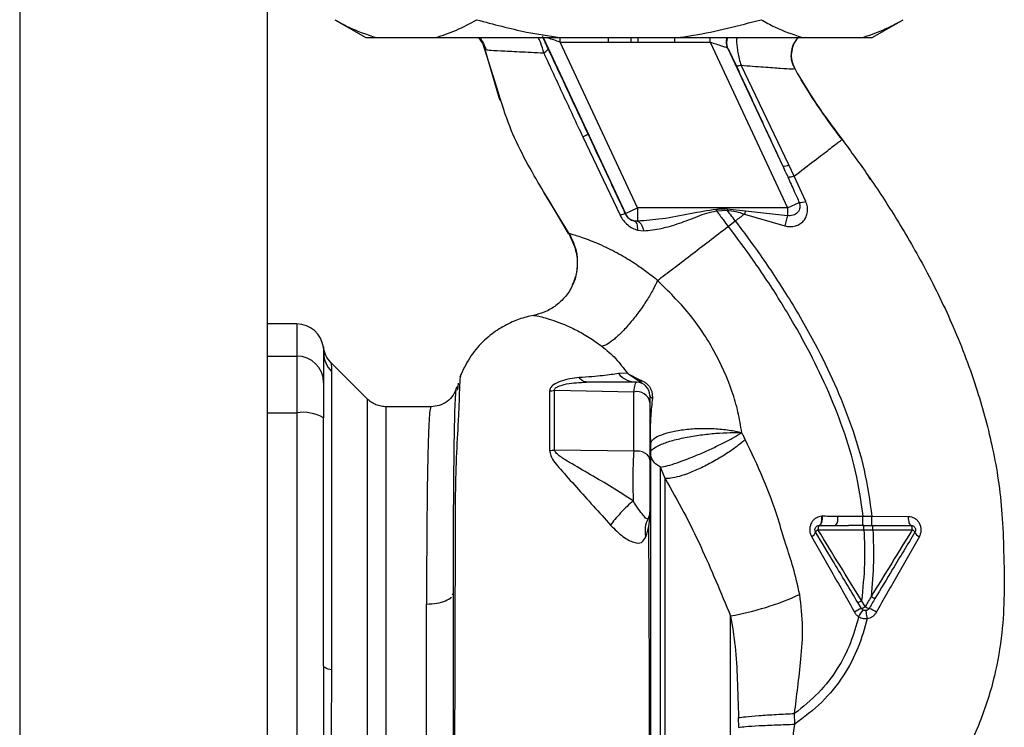
# Paper-space layout 'Blatt5' of a CAD drawing. Units: millimetres. Extents: x 0 to 4200, y 0 to 2970.
# Drawn here: x 976 to 1086, y 1974 to 2053 of the extents above; entities that cross this region are included whole.
import ezdxf

# ---------------------------------------------------------------- set-up
doc = ezdxf.new("R2010")
doc.units = ezdxf.units.MM
doc.linetypes.add('SLD-Durchgehend', pattern=[0])
doc.layers.add('SLD-0', color=7, linetype='SLD-Durchgehend', lineweight=30)

psp = doc.layouts.new('Blatt5')

# ---------------------------------------------------------------- linework, layer by layer
at = {"layer": 'SLD-0', "ltscale": 10}
for p, q in [((1003.29, 1596.97), (1003.29, 2357.97)), ((975.59, 2354.47), (975.59, 1600.47)), ((1010.79, 2053.47), (1014.25, 2051.47)), ((1070.83, 2051.47), (1074.29, 2053.47)), ((1014.25, 2051.47), (1015.41, 2051.47)), ((1015.41, 2051.47), (1022.04, 2051.47)), ((1022.04, 2051.47), (1035.9, 2051.47)), ((1034.08, 2051.47), (1043.25, 2031.8)), ((1035.9, 2051.47), (1049.18, 2051.47)), ((1035.96, 2050.97), (1035.96, 2051.47)), ((1041.37, 2050.97), (1041.37, 2051.47)), ((1048.75, 2051.47), (1048.75, 2050.97)), ((1049.18, 2051.47), (1063.04, 2051.47)), ((1052.71, 2050.97), (1052.71, 2051.47)), ((1063.04, 2051.47), (1069.68, 2051.47)), ((1069.68, 2051.47), (1070.83, 2051.47)), ((1027.53, 2050.27), (1029.16, 2044.67)), ((1027.56, 2050.14), (1027.79, 2050.11)), ((1028.9, 2045.88), (1027.56, 2050.13)), ((1027.56, 2050.13), (1027.56, 2050.13)), ((1035.96, 2050.97), (1041.37, 2050.97)), ((1044.61, 2032.43), (1035.96, 2050.97)), ((1048.75, 2050.97), (1052.71, 2050.97)), ((1052.71, 2050.97), (1061.36, 2032.43)), ((1060.82, 2037.13), (1054.68, 2050.3)), ((1061.51, 2037.24), (1056.18, 2048.38)), ((1062.16, 2048), (1062.16, 2048)), ((1029.28, 2044.66), (1028.9, 2045.88)), ((1029.14, 2044.73), (1029.24, 2044.46)), ((1029.17, 2044.66), (1029.18, 2044.63)), ((1038.5, 2040.37), (1042.67, 2031.61)), ((1062.1, 2036), (1061.51, 2037.24)), ((1063.4, 2033.16), (1062.1, 2036)), ((1070.67, 2035.59), (1070.41, 2035.99)), ((1034.13, 2034.12), (1037.15, 2029.22)), ((1036.91, 2029.59), (1034.76, 2033.19)), ((1061.36, 2032.43), (1062.67, 2033.04)), ((1043.25, 2031.8), (1043.24, 2031.79)), ((1043.25, 2031.8), (1044.61, 2032.43)), ((1061.36, 2032.43), (1044.61, 2032.43)), ((1053.44, 2032.1), (1054.61, 2032.19)), ((1054.6, 2032.32), (1056.65, 2032.13)), ((1054.6, 2032.32), (1054.61, 2032.19)), ((1056.65, 2032.13), (1056.55, 2031.75)), ((1056.55, 2031.75), (1061.07, 2030.43)), ((1056.65, 2032.13), (1061.36, 2031.59)), ((1044.61, 2030.95), (1044.26, 2030.97)), ((1054.73, 2030.37), (1055.53, 2030.98)), ((1036.91, 2029.59), (1036.99, 2029.47)), ((1036.96, 2029.52), (1037.68, 2027.86)), ((1044.63, 2029.96), (1045.28, 2029.88)), ((1006.54, 2019.47), (1003.29, 2019.47)), ((1006.54, 2019.47), (1006.54, 2015.89)), ((1009.54, 2016.51), (1009.54, 2016.36)), ((1009.54, 2016.36), (1009.55, 2015.97)), ((1003.29, 2015.89), (1006.54, 2015.89)), ((1006.54, 2015.89), (1006.54, 2009.54)), ((1014.41, 2011.1), (1010.36, 2015.15)), ((1010.42, 2014.17), (1010.42, 1980.82)), ((1043.47, 2013.97), (1042.47, 2013.94)), ((1043.56, 2013.91), (1044.85, 2013.24)), ((1045.12, 2012.83), (1043.58, 2013.87)), ((1024.56, 2012.84), (1024.5, 2012.08)), ((1044.18, 2011.86), (1035.33, 2012.02)), ((1003.29, 2009.54), (1006.54, 2009.54)), ((1006.54, 2009.54), (1006.54, 1934.4)), ((1021.54, 2010.22), (1016.53, 2010.22)), ((1016.53, 1933.72), (1016.53, 2010.22)), ((1044.18, 2005.25), (1035.33, 2005.38)), ((1047.69, 2002.2), (1047.18, 2003.47)), ((1069.78, 1997.95), (1066.96, 1997.97)), ((1070.79, 1997.95), (1069.78, 1997.95)), ((1074.88, 1997.93), (1070.79, 1997.95)), ((1066.77, 1996.97), (1068.16, 1996.97)), ((1069.9, 1996.97), (1068.16, 1996.97)), ((1069.9, 1996.47), (1070.9, 1996.47)), ((1070.9, 1996.47), (1075.3, 1996.48)), ((1023.93, 1989.21), (1024.04, 1989.44)), ((1070.03, 1987.89), (1069.63, 1988.56)), ((1021.04, 1936.22), (1021.04, 1988.17)), ((1069.61, 1987.68), (1069.21, 1988.35)), ((1055, 1946.34), (1055, 1986.85)), ((1085.35, 1985.45), (1085.34, 1985.38)), ((1062.16, 1974.75), (1062.15, 1975.94))]:
    psp.add_line(p, q, dxfattribs=at)
at = {"layer": 'SLD-0', "ltscale": 10, "flags": 128}
for points in [[(1044.63, 2029.96), (1044.63, 2030.15), (1044.62, 2030.33), (1044.59, 2030.5), (1044.55, 2030.65), (1044.49, 2030.77), (1044.42, 2030.86), (1044.35, 2030.93), (1044.26, 2030.97)], [(1045.99, 2004.27), (1045.95, 2004.49), (1045.84, 2004.7), (1045.67, 2004.89), (1045.43, 2005.05), (1045.15, 2005.17), (1044.84, 2005.24), (1044.51, 2005.27), (1044.18, 2005.25)], [(1075.16, 1996.97), (1075.1, 1996.99), (1075.05, 1997.04), (1075.01, 1997.13), (1074.96, 1997.25), (1074.93, 1997.4), (1074.9, 1997.56), (1074.88, 1997.74), (1074.88, 1997.93)], [(1075.3, 1996.48), (1075.29, 1996.57), (1075.28, 1996.67), (1075.27, 1996.75), (1075.25, 1996.83), (1075.23, 1996.89), (1075.21, 1996.93), (1075.18, 1996.96), (1075.16, 1996.97)], [(1010.42, 1980.82), (1010.22, 1980.86), (1010.05, 1980.91), (1009.89, 1980.96), (1009.77, 1981.02), (1009.67, 1981.07), (1009.6, 1981.13), (1009.56, 1981.19), (1009.54, 1981.25)]]:
    psp.add_lwpolyline(points, dxfattribs=at)
at = {"layer": 'SLD-0', "ltscale": 100}
for centre, radius, start, end in [((1056.02, 2050.97), 1.52, 160.7771, 204.3909), ((1056.01, 2050.91), 1.47, 157.7424, 204.6466), ((1037.65, 2042.42), 2.22, 292.5767, 309.9635), ((1061, 2038.14), 1.03, 259.8298, 299.2425), ((1062.73, 2034.99), 1.94, 268.1064, 290.1295), ((1043.47, 2030.07), 1.73, 97.6705, 117.5438), ((1044.61, 2032.43), 1.5, 205.0121, 256.6166), ((882.22, 2018.13), 171.78, 4.6641, 4.7231), ((1006.54, 2016.47), 3, 7.5988, 90), ((1012.45, 2016.26), 2.91, 180.11, 225.7681), ((1006.57, 2012.91), 2.97, 0.5253, 90.5159), ((1044.52, 2015.62), 2.65, 219.4697, 269.4382), ((1044.04, 2014.12), 0.523, 203.7767, 207.8974), ((1044.49, 2011.47), 1.5, 0, 90), ((1045.38, 2013.29), 0.531, 185.4378, 241.2243), ((1044.57, 2010.47), 1.44, 8.8546, 105.583), ((1046.36, 2011.54), 0.379, 190.7806, 253.7416), ((1007.26, 2005.15), 4.45, 59.2577, 99.345), ((1046.4, 2007.12), 0.407, 184.7105, 188.5797), ((1034.71, 2009.59), 4.25, 270.9029, 278.4056), ((1044.49, 1998.47), 1.5, 330.1407, 0.0002), ((1048.15, 1996.39), 2.71, 150.4489, 194.7113), ((1065.55, 1997.73), 1.44, 328.2499, 9.5424), ((1064.99, 1995.95), 0.56, 113.9468, 152.3015), ((1075.05, 1995.91), 0.619, 29.1623, 66.2248), ((1063.71, 1996.48), 0.834, 293.7503, 341.1074), ((1076.46, 1996.55), 0.937, 201.238, 246.6502), ((1049.53, 2018.09), 31.71, 279.9284, 294.5716), ((1071.52, 1983.18), 4.89, 112.9568, 123.3585), ((1079.89, 1980.55), 12.28, 145.4458, 149.6113), ((1069.07, 1989.27), 1.68, 288.8244, 304.6928), ((1070.78, 1988.91), 1.27, 233.6606, 255.9701), ((1069.53, 1984.74), 3.09, 54.9853, 72.2595)]:
    psp.add_arc(centre, radius, start, end, dxfattribs=at)
at = {"layer": 'SLD-0', "ltscale": 10}
for points, knots in [([(1010.79, 2053.47), (1011.28, 2053.19), (1012.8, 2052.34), (1014.36, 2051.82), (1015.41, 2051.47)], [0, 0, 0, 0, 0.3278339, 1, 1, 1, 1]), ([(1022.04, 2051.47), (1022.82, 2051.72), (1024.38, 2052.22), (1025.9, 2053.05), (1026.66, 2053.47)], [0, 0, 0, 0, 0.49856, 1, 1, 1, 1]), ([(1026.66, 2053.47), (1028.51, 2052.97), (1031.55, 2052.14), (1034.67, 2051.66), (1035.9, 2051.47)], [0, 0, 0, 0, 0.60547, 1, 1, 1, 1]), ([(1049.18, 2051.47), (1049.74, 2051.55), (1052.86, 2052), (1055.91, 2052.81), (1058.42, 2053.47)], [0, 0, 0, 0, 0.178304, 1, 1, 1, 1]), ([(1058.42, 2053.47), (1058.92, 2053.19), (1060.43, 2052.34), (1061.99, 2051.82), (1063.04, 2051.47)], [0, 0, 0, 0, 0.327834, 1, 1, 1, 1]), ([(1069.68, 2051.47), (1070.45, 2051.72), (1072.01, 2052.22), (1073.53, 2053.05), (1074.29, 2053.47)], [0, 0, 0, 0, 0.49856, 1, 1, 1, 1]), ([(1026.81, 2051.47), (1026.95, 2051.33), (1027.31, 2050.96), (1027.46, 2050.45), (1027.56, 2050.14)], [0, 0, 0, 0, 0.3703936, 1, 1, 1, 1]), ([(1026.81, 2051.47), (1026.95, 2051.33), (1027.32, 2050.96), (1027.47, 2050.46), (1027.56, 2050.14)], [0, 0, 0, 0, 0.370248, 1, 1, 1, 1]), ([(1027.56, 2050.14), (1027.47, 2050.45), (1027.32, 2050.96), (1026.95, 2051.33), (1026.81, 2051.47)], [0, 0, 0, 0, 0.629678, 1, 1, 1, 1]), ([(1026.9, 2051.47), (1026.9, 2051.46), (1027.11, 2051.29), (1027.41, 2050.82), (1027.59, 2050.34), (1027.68, 2050.11)], [0, 0, 0, 0, 0.01661, 0.518625, 1, 1, 1, 1]), ([(1034.13, 2049.76), (1034.03, 2050.13), (1033.87, 2050.68), (1033.64, 2051.24), (1033.55, 2051.42), (1033.52, 2051.47)], [0, 0, 0, 0, 0.5896779, 0.899056, 1, 1, 1, 1]), ([(1034.61, 2050.25), (1034.55, 2050.38), (1034.42, 2050.65), (1034.24, 2051.05), (1034.09, 2051.37), (1034.01, 2051.57), (1034.01, 2051.59), (1034, 2051.6)], [0, 0, 0, 0, 0.18691, 0.373204, 0.559478, 0.779504, 1, 1, 1, 1]), ([(1035.96, 2050.97), (1035.73, 2051.05), (1035.26, 2051.2), (1034.73, 2051.37), (1034.49, 2051.45), (1034.43, 2051.47)], [0, 0, 0, 0, 0.428686, 0.839694, 1, 1, 1, 1]), ([(1043.89, 2050.95), (1043.89, 2051.13), (1043.89, 2051.31), (1043.89, 2051.46), (1043.89, 2051.47)], [0, 0, 0, 0, 0.968107, 1, 1, 1, 1]), ([(1044.63, 2051.47), (1044.63, 2051.46), (1044.63, 2051.31), (1044.63, 2051.12), (1044.63, 2050.95)], [0, 0, 0, 0, 0.0520485, 1, 1, 1, 1]), ([(1055.69, 2051.47), (1055.68, 2051.32), (1055.66, 2051.04), (1055.71, 2050.44), (1055.81, 2049.8), (1055.96, 2049.09), (1056.1, 2048.62), (1056.18, 2048.38)], [0, 0, 0, 0, 0.193415, 0.383043, 0.578539, 0.783317, 1, 1, 1, 1]), ([(1062.58, 2051.47), (1062.49, 2051.37), (1062.19, 2051.07), (1061.89, 2050.4), (1061.74, 2049.55), (1061.83, 2048.72), (1062.06, 2048.23), (1062.16, 2048)], [0, 0, 0, 0, 0.109673, 0.341831, 0.573585, 0.795406, 1, 1, 1, 1]), ([(1062.16, 2048), (1062.07, 2048.21), (1061.86, 2048.65), (1061.75, 2049.41), (1061.84, 2050.21), (1062.11, 2050.95), (1062.44, 2051.31), (1062.58, 2051.47)], [0, 0, 0, 0, 0.183636, 0.387104, 0.606335, 0.834391, 1, 1, 1, 1]), ([(1034.13, 2049.76), (1034.21, 2049.81), (1034.36, 2049.92), (1034.52, 2050.06), (1034.61, 2050.17), (1034.61, 2050.22), (1034.61, 2050.25)], [0, 0, 0, 0, 0.2465189, 0.5, 0.7534811, 1, 1, 1, 1]), ([(1039.08, 2040.72), (1038.24, 2042.51), (1036.74, 2045.71), (1035.26, 2048.86), (1034.61, 2050.25)], [0, 0, 0, 0, 0.559997, 1, 1, 1, 1]), ([(1041.37, 2050.97), (1041.84, 2050.97), (1042.68, 2050.96), (1043.52, 2050.96), (1043.89, 2050.95)], [0, 0, 0, 0, 0.559997, 1, 1, 1, 1]), ([(1043.89, 2050.95), (1044.02, 2050.95), (1044.27, 2050.95), (1044.52, 2050.95), (1044.63, 2050.95)], [0, 0, 0, 0, 0.56, 1, 1, 1, 1]), ([(1044.63, 2050.95), (1045.4, 2050.95), (1046.77, 2050.95), (1048.15, 2050.96), (1048.75, 2050.97)], [0, 0, 0, 0, 0.559998, 1, 1, 1, 1]), ([(1052.71, 2050.97), (1052.93, 2050.9), (1053.37, 2050.76), (1053.96, 2050.56), (1054.36, 2050.44), (1054.57, 2050.37), (1054.62, 2050.35), (1054.64, 2050.34)], [0, 0, 0, 0, 0.269437, 0.529783, 0.773368, 0.890477, 1, 1, 1, 1]), ([(1054.68, 2050.3), (1054.67, 2050.31), (1054.66, 2050.33), (1054.65, 2050.34), (1054.64, 2050.34)], [0, 0, 0, 0, 0.5568209, 1, 1, 1, 1]), ([(1054.68, 2050.3), (1054.72, 2050.22), (1054.81, 2050.06), (1055.06, 2049.54), (1055.35, 2048.94), (1055.55, 2048.51), (1055.65, 2048.29)], [0, 0, 0, 0, 0.2801177, 0.5605373, 0.7808905, 1, 1, 1, 1]), ([(1027.79, 2050.11), (1027.84, 2050.1), (1028.01, 2050.07), (1029.24, 2050), (1031.27, 2049.9), (1033.18, 2049.81), (1034.13, 2049.76)], [0, 0, 0, 0, 0.142347, 0.42733, 0.713409, 1, 1, 1, 1]), ([(1034.13, 2049.76), (1034.85, 2048.2), (1036.28, 2045.09), (1037.76, 2041.94), (1038.5, 2040.37)], [0, 0, 0, 0, 0.499273, 1, 1, 1, 1]), ([(1056.18, 2048.38), (1056.11, 2048.36), (1055.96, 2048.31), (1055.81, 2048.28), (1055.69, 2048.27), (1055.67, 2048.28), (1055.65, 2048.29)], [0, 0, 0, 0, 0.247248, 0.5, 0.752752, 1, 1, 1, 1]), ([(1055.65, 2048.29), (1056.62, 2046.21), (1058.34, 2042.48), (1060.07, 2038.76), (1060.82, 2037.13)], [0, 0, 0, 0, 0.559987, 1, 1, 1, 1]), ([(1056.18, 2048.38), (1057.04, 2048.31), (1058.76, 2048.18), (1060.67, 2048.04), (1061.96, 2047.96), (1062.1, 2047.99), (1062.16, 2048)], [0, 0, 0, 0, 0.252836, 0.503489, 0.752042, 1, 1, 1, 1]), ([(1062.16, 2048), (1062.93, 2046.7), (1064.55, 2043.97), (1066.45, 2041.42), (1067.45, 2040.08)], [0, 0, 0, 0, 0.477315, 1, 1, 1, 1]), ([(1067.45, 2040.08), (1066.61, 2041.2), (1065.01, 2043.34), (1063.58, 2045.64), (1062.89, 2046.74)], [0, 0, 0, 0, 0.519345, 1, 1, 1, 1]), ([(1034.76, 2033.19), (1034.19, 2034.14), (1032.3, 2037.24), (1030.37, 2041.06), (1029.46, 2044.07), (1029.28, 2044.66)], [0, 0, 0, 0, 0.260032, 0.855627, 1, 1, 1, 1]), ([(1043.24, 2031.79), (1042.47, 2033.46), (1041.08, 2036.43), (1039.69, 2039.41), (1039.08, 2040.72)], [0, 0, 0, 0, 0.559976, 1, 1, 1, 1]), ([(1062.1, 2036), (1062.88, 2036.6), (1064.45, 2037.79), (1066.12, 2039.07), (1067.23, 2039.92), (1067.38, 2040.03), (1067.45, 2040.08)], [0, 0, 0, 0, 0.250463, 0.50065, 0.750104, 1, 1, 1, 1]), ([(1067.45, 2040.08), (1068.44, 2038.74), (1070.58, 2035.85), (1073.7, 2031.01), (1076.94, 2025.42), (1080.03, 2019.04), (1082.17, 2013.4), (1083.51, 2008.8), (1084.31, 2005.48), (1084.96, 2001.95), (1085.37, 1998.12), (1085.52, 1993.84), (1085.61, 1989.41), (1085.36, 1984.75), (1084.54, 1979.94), (1082.9, 1974.76), (1080.25, 1969.47), (1076.39, 1964.57), (1072.54, 1960.88), (1069.78, 1959.26), (1068.88, 1958.74)], [0, 0, 0, 0, 0.054398, 0.117534, 0.188602, 0.266459, 0.349845, 0.386021, 0.422982, 0.461434, 0.503132, 0.548645, 0.601133, 0.648211, 0.701845, 0.761623, 0.826547, 0.895475, 0.965866, 1, 1, 1, 1]), ([(1060.82, 2037.13), (1060.93, 2036.89), (1061.13, 2036.47), (1061.32, 2036.05), (1061.4, 2035.87)], [0, 0, 0, 0, 0.559977, 1, 1, 1, 1]), ([(1062.1, 2036), (1062.01, 2035.97), (1061.84, 2035.91), (1061.63, 2035.86), (1061.47, 2035.85), (1061.42, 2035.86), (1061.4, 2035.87)], [0, 0, 0, 0, 0.246678, 0.5, 0.753322, 1, 1, 1, 1]), ([(1061.4, 2035.87), (1061.64, 2035.34), (1062.07, 2034.4), (1062.49, 2033.46), (1062.67, 2033.04)], [0, 0, 0, 0, 0.5606431, 1, 1, 1, 1]), ([(1061.08, 2030.43), (1061.27, 2030.39), (1061.67, 2030.31), (1062.25, 2030.4), (1062.76, 2030.62), (1063.18, 2030.97), (1063.47, 2031.44), (1063.61, 2031.98), (1063.61, 2032.58), (1063.47, 2032.97), (1063.4, 2033.16)], [0, 0, 0, 0, 0.126139, 0.24918, 0.370407, 0.491528, 0.614166, 0.739436, 0.868193, 1, 1, 1, 1]), ([(1062.67, 2033.04), (1062.7, 2032.94), (1062.76, 2032.74), (1062.75, 2032.45), (1062.66, 2032.17), (1062.5, 2031.92), (1062.26, 2031.72), (1061.98, 2031.6), (1061.67, 2031.54), (1061.46, 2031.57), (1061.36, 2031.59)], [0, 0, 0, 0, 0.124845, 0.249855, 0.358692, 0.499851, 0.623874, 0.749975, 0.881795, 1, 1, 1, 1]), ([(1042.67, 2031.61), (1042.79, 2031.4), (1043.01, 2031), (1043.5, 2030.52), (1044.04, 2030.15), (1044.44, 2030.02), (1044.63, 2029.96)], [0, 0, 0, 0, 0.253081, 0.50549, 0.754394, 1, 1, 1, 1]), ([(1044.26, 2030.97), (1044.16, 2031), (1043.96, 2031.06), (1043.68, 2031.23), (1043.46, 2031.43), (1043.32, 2031.63), (1043.27, 2031.74), (1043.24, 2031.79)], [0, 0, 0, 0, 0.2776797, 0.535592, 0.7727706, 0.886415, 1, 1, 1, 1]), ([(1053.43, 2032.27), (1052.44, 2032.12), (1050.4, 2031.79), (1047.47, 2031.16), (1045.52, 2031.02), (1044.61, 2030.95)], [0, 0, 0, 0, 0.330906, 0.687405, 1, 1, 1, 1]), ([(1045.28, 2029.88), (1045.94, 2029.95), (1047.26, 2030.08), (1049.28, 2030.71), (1050.97, 2031.34), (1052.34, 2031.9), (1053.07, 2032.03), (1053.44, 2032.1)], [0, 0, 0, 0, 0.251105, 0.501036, 0.749925, 0.874582, 1, 1, 1, 1]), ([(1054.6, 2032.32), (1054.38, 2032.31), (1053.99, 2032.3), (1053.6, 2032.28), (1053.43, 2032.27)], [0, 0, 0, 0, 0.560077, 1, 1, 1, 1]), ([(1053.44, 2032.1), (1053.68, 2031.77), (1054.11, 2031.19), (1054.54, 2030.62), (1054.73, 2030.37)], [0, 0, 0, 0, 0.557981, 1, 1, 1, 1]), ([(1055.53, 2030.98), (1055.36, 2031.2), (1055.05, 2031.61), (1054.75, 2032.01), (1054.61, 2032.19)], [0, 0, 0, 0, 0.561479, 1, 1, 1, 1]), ([(1054.61, 2032.19), (1054.94, 2032.15), (1055.6, 2032.07), (1056.23, 2031.86), (1056.55, 2031.75)], [0, 0, 0, 0, 0.495614, 1, 1, 1, 1]), ([(1056.55, 2031.75), (1056.38, 2031.62), (1056.04, 2031.36), (1055.7, 2031.11), (1055.53, 2030.98)], [0, 0, 0, 0, 0.499152, 1, 1, 1, 1]), ([(1061.36, 2031.59), (1061.33, 2031.5), (1061.28, 2031.33), (1061.2, 2031.03), (1061.13, 2030.73), (1061.09, 2030.53), (1061.07, 2030.43)], [0, 0, 0, 0, 0.247289, 0.499999, 0.752709, 1, 1, 1, 1]), ([(1044.61, 2030.95), (1044.68, 2030.92), (1044.82, 2030.86), (1045.02, 2030.62), (1045.18, 2030.29), (1045.25, 2030.01), (1045.28, 2029.88)], [0, 0, 0, 0, 0.244645, 0.500011, 0.755371, 1, 1, 1, 1]), ([(1046.84, 2024.33), (1047.4, 2024.76), (1048.53, 2025.62), (1050.5, 2027.13), (1052.58, 2028.72), (1054.02, 2029.82), (1054.73, 2030.37)], [0, 0, 0, 0, 0.250676, 0.499744, 0.749997, 1, 1, 1, 1]), ([(1054.73, 2030.37), (1055.66, 2029.12), (1057.68, 2026.4), (1060.67, 2021.89), (1063.41, 2017.17), (1065.75, 2012.42), (1067.57, 2007.83), (1069.05, 2003), (1069.54, 1999.64), (1069.78, 1997.95)], [0, 0, 0, 0, 0.128319, 0.280084, 0.448726, 0.582394, 0.719861, 0.858934, 1, 1, 1, 1]), ([(1055.53, 2030.98), (1056.46, 2029.72), (1058.51, 2026.97), (1061.53, 2022.4), (1064.31, 2017.61), (1066.69, 2012.78), (1068.54, 2008.09), (1070.05, 2003.14), (1070.54, 1999.69), (1070.79, 1997.95)], [0, 0, 0, 0, 0.127288, 0.278157, 0.446243, 0.579823, 0.717554, 0.857337, 1, 1, 1, 1]), ([(1046.84, 2024.33), (1046.84, 2024.33), (1046.83, 2024.34), (1046.81, 2024.36), (1046.72, 2024.43), (1046.4, 2024.69), (1045.7, 2025.24), (1044.5, 2026.09), (1042.88, 2027.11), (1040.95, 2028.12), (1038.97, 2028.95), (1037.67, 2029.36), (1037.02, 2029.55), (1036.95, 2029.58), (1036.91, 2029.59)], [0, 0, 0, 0, 0.000162, 0.001487, 0.005208, 0.01933, 0.073905, 0.162163, 0.281295, 0.427614, 0.597407, 0.78772, 0.890976, 1, 1, 1, 1]), ([(1036.91, 2029.59), (1037.14, 2029.21), (1037.47, 2028.67), (1037.6, 2028.05), (1037.64, 2027.86)], [0, 0, 0, 0, 0.693408, 1, 1, 1, 1]), ([(1037.18, 2029.13), (1037.36, 2028.74), (1037.73, 2027.92), (1037.92, 2026.53), (1037.83, 2025.12), (1037.48, 2024.25), (1037.32, 2023.85)], [0, 0, 0, 0, 0.2363994, 0.4920288, 0.7616951, 1, 1, 1, 1]), ([(1037.64, 2027.86), (1037.71, 2027.58), (1037.93, 2026.81), (1037.85, 2025.47), (1037.65, 2024.37), (1037.35, 2023.88), (1037.32, 2023.84)], [0, 0, 0, 0, 0.208215, 0.581042, 0.966928, 1, 1, 1, 1]), ([(1037.32, 2023.85), (1037.3, 2023.78), (1037.12, 2023.24), (1036.46, 2022.38), (1035.41, 2021.41), (1034.22, 2020.74), (1033.39, 2020.53), (1032.99, 2020.43)], [0, 0, 0, 0, 0.036103, 0.297115, 0.548397, 0.783939, 1, 1, 1, 1]), ([(1046.84, 2024.33), (1046.68, 2024), (1046.35, 2023.3), (1045.65, 2022.1), (1044.77, 2020.81), (1043.79, 2019.56), (1042.8, 2018.47), (1041.91, 2017.66), (1041.17, 2017.14), (1040.81, 2017.03), (1040.64, 2016.97)], [0, 0, 0, 0, 0.111315, 0.233581, 0.364417, 0.5, 0.635583, 0.766419, 0.888685, 1, 1, 1, 1]), ([(1056.25, 2007.32), (1056.12, 2008.09), (1055.87, 2009.65), (1054.95, 2012.77), (1053.25, 2016.56), (1050.45, 2020.77), (1048.05, 2023.14), (1046.84, 2024.33)], [0, 0, 0, 0, 0.118525, 0.239946, 0.487839, 0.740923, 1, 1, 1, 1]), ([(1032.98, 2020.41), (1032.71, 2020.36), (1031.9, 2020.21), (1030.53, 2019.7), (1028.86, 2018.81), (1027.23, 2017.47), (1025.75, 2015.71), (1025.09, 2014.28), (1024.75, 2013.54)], [0, 0, 0, 0, 0.073507, 0.22079, 0.388927, 0.577204, 0.782368, 1, 1, 1, 1]), ([(1032.98, 2020.43), (1033.09, 2020.42), (1033.25, 2020.41), (1034.25, 2020.17), (1035.19, 2019.88), (1036.39, 2019.44), (1037.73, 2018.82), (1039.18, 2018.03), (1040.16, 2017.32), (1040.64, 2016.97)], [0, 0, 0, 0, 0.274164, 0.407199, 0.535137, 0.658502, 0.776496, 0.890054, 1, 1, 1, 1]), ([(1009.51, 2016.87), (1009.51, 2016.87), (1009.51, 2017.07), (1009.52, 2016.66), (1009.54, 2016.25)], [0, 0, 0, 0, 0.00006, 1, 1, 1, 1]), ([(1010.37, 2015.14), (1010.15, 2015.4), (1009.73, 2015.9), (1009.59, 2016.55), (1009.51, 2016.87)], [0, 0, 0, 0, 0.5000144, 1, 1, 1, 1]), ([(1009.54, 2016.25), (1009.54, 2015.9), (1009.54, 2015.27), (1009.54, 2013.65), (1009.54, 2012.94)], [0, 0, 0, 0, 0.559986, 1, 1, 1, 1]), ([(1040.64, 2016.97), (1041.16, 2016.54), (1042.21, 2015.66), (1043.05, 2014.53), (1043.47, 2013.97)], [0, 0, 0, 0, 0.499439, 1, 1, 1, 1]), ([(1010.37, 2015.14), (1010.37, 2015.14), (1010.37, 2015.12), (1010.38, 2014.99), (1010.4, 2014.78), (1010.42, 2014.5), (1010.42, 2014.29), (1010.42, 2014.17)], [0, 0, 0, 0, 0.196523, 0.389704, 0.638579, 0.805254, 1, 1, 1, 1]), ([(1024.94, 2013.87), (1024.9, 2013.85), (1024.82, 2013.78), (1024.73, 2012.85), (1024.69, 2011.56), (1024.64, 2009.97), (1024.5, 2007.35), (1024.29, 2003.42), (1024.23, 1999.13), (1024.23, 1994.97), (1024.22, 1990.97), (1024.2, 1986.56), (1024.19, 1981.79), (1024.18, 1976.73), (1024.17, 1971.45), (1024.16, 1966.03), (1024.15, 1960.52), (1024.15, 1954.98), (1024.14, 1949.52), (1024.14, 1944.27), (1024.13, 1939.76), (1024.13, 1935.93), (1024.13, 1932.73), (1024.13, 1930.19), (1024.13, 1928.92), (1024.13, 1928.44)], [0, 0, 0, 0, 0.042296, 0.093165, 0.128315, 0.164098, 0.200523, 0.256919, 0.314589, 0.353532, 0.393407, 0.434571, 0.477058, 0.520753, 0.56533, 0.610608, 0.657023, 0.705013, 0.754198, 0.80405, 0.854938, 0.894196, 0.934377, 0.975316, 1, 1, 1, 1]), ([(1042.47, 2013.94), (1041.94, 2013.85), (1041.16, 2013.73), (1039.56, 2013.57), (1038.56, 2013.51), (1038.07, 2013.48)], [0, 0, 0, 0, 0.511722, 0.7601355, 1, 1, 1, 1]), ([(1043.58, 2013.87), (1043.56, 2013.89), (1043.52, 2013.92), (1043.49, 2013.96), (1043.47, 2013.97)], [0, 0, 0, 0, 0.559162, 1, 1, 1, 1]), ([(1043.47, 2013.97), (1043.49, 2013.96), (1043.52, 2013.94), (1043.55, 2013.92), (1043.56, 2013.91)], [0, 0, 0, 0, 0.558633, 1, 1, 1, 1]), ([(1009.54, 2012.94), (1009.54, 2012.79), (1009.54, 2012.46), (1009.54, 2011.16), (1009.54, 2009.79), (1009.54, 2008.98)], [0, 0, 0, 0, 0.278154, 0.570521, 1, 1, 1, 1]), ([(1038.07, 2013.48), (1037.39, 2013.4), (1036.36, 2013.27), (1035.3, 2012.76), (1034.85, 2012.35), (1034.8, 2012.09), (1034.78, 2011.96)], [0, 0, 0, 0, 0.483441, 0.732702, 0.863647, 1, 1, 1, 1]), ([(1035.33, 2012.02), (1035.32, 2012.06), (1035.31, 2012.14), (1035.39, 2012.27), (1035.53, 2012.38), (1035.93, 2012.59), (1037.06, 2012.89), (1038.16, 2012.94), (1038.9, 2012.97)], [0, 0, 0, 0, 0.054087, 0.106698, 0.160831, 0.217939, 0.466594, 1, 1, 1, 1]), ([(1038.9, 2012.97), (1038.76, 2012.99), (1038.46, 2013.04), (1038.2, 2013.33), (1038.07, 2013.48)], [0, 0, 0, 0, 0.499999, 1, 1, 1, 1]), ([(1044.49, 2012.97), (1043.45, 2012.97), (1041.58, 2012.97), (1039.72, 2012.97), (1038.9, 2012.97)], [0, 0, 0, 0, 0.560002, 1, 1, 1, 1]), ([(1044.18, 2011.86), (1044.23, 2012.18), (1044.32, 2012.82), (1044.43, 2012.92), (1044.49, 2012.97)], [0, 0, 0, 0, 0.5013868, 1, 1, 1, 1]), ([(1044.85, 2013.24), (1045.04, 2013.17), (1045.33, 2013.05), (1045.7, 2012.75), (1045.93, 2012.48), (1046.11, 2012.17), (1046.22, 2011.84), (1046.27, 2011.5), (1046.26, 2011.29), (1046.26, 2011.18)], [0, 0, 0, 0, 0.26998, 0.395768, 0.51655, 0.634684, 0.752976, 0.873962, 1, 1, 1, 1]), ([(1024.38, 2012.36), (1024.28, 2012.07), (1024.07, 2011.49), (1023.37, 2010.77), (1022.48, 2010.3), (1021.85, 2010.25), (1021.54, 2010.22)], [0, 0, 0, 0, 0.249576, 0.504846, 0.757573, 1, 1, 1, 1]), ([(1024.04, 1989.44), (1024.04, 1990.4), (1024.04, 1992.12), (1024.05, 1995.03), (1024.06, 1998.29), (1024.08, 2001.85), (1024.12, 2005.08), (1024.16, 2007.78), (1024.21, 2009.91), (1024.28, 2011.38), (1024.33, 2012.18), (1024.37, 2012.26), (1024.38, 2012.28)], [0, 0, 0, 0, 0.075208, 0.134248, 0.239482, 0.358771, 0.477881, 0.596718, 0.715254, 0.83357, 0.951645, 1, 1, 1, 1]), ([(1024.38, 2012.28), (1024.4, 2012.36), (1024.44, 2012.54), (1024.48, 2012.25), (1024.51, 2012.08)], [0, 0, 0, 0, 0.402463, 1, 1, 1, 1]), ([(1035.33, 2012.02), (1035.23, 2012), (1035.04, 2011.97), (1034.86, 2011.97), (1034.78, 2011.96)], [0, 0, 0, 0, 0.560006, 1, 1, 1, 1]), ([(1034.78, 2011.96), (1034.78, 2010.96), (1034.78, 2008.95), (1034.78, 2006.54), (1034.78, 2005.34)], [0, 0, 0, 0, 0.500182, 1, 1, 1, 1]), ([(1035.33, 2005.38), (1035.33, 2006.59), (1035.33, 2009), (1035.33, 2011.01), (1035.33, 2012.02)], [0, 0, 0, 0, 0.499884, 1, 1, 1, 1]), ([(1044.18, 2005.25), (1044.18, 2006.43), (1044.18, 2008.8), (1044.18, 2010.84), (1044.18, 2011.86)], [0, 0, 0, 0, 0.499966, 1, 1, 1, 1]), ([(1016.53, 2010.22), (1016.34, 2010.23), (1015.95, 2010.25), (1015.38, 2010.43), (1014.85, 2010.71), (1014.56, 2010.97), (1014.41, 2011.1)], [0, 0, 0, 0, 0.247575, 0.5, 0.752425, 1, 1, 1, 1]), ([(1045.99, 2011.47), (1045.99, 2011.43), (1045.99, 2011.35), (1045.99, 2010.89), (1045.99, 2010.69)], [0, 0, 0, 0, 0.559664, 1, 1, 1, 1]), ([(1045.99, 2010.69), (1045.99, 2009.58), (1045.99, 2007.59), (1045.99, 2005.28), (1045.99, 2004.27)], [0, 0, 0, 0, 0.5600506, 1, 1, 1, 1]), ([(1046.26, 2011.18), (1046.2, 2010.52), (1046.1, 2009.53), (1046.03, 2008.19), (1046.01, 2007.58), (1046, 2007.26)], [0, 0, 0, 0, 0.495492, 0.743653, 1, 1, 1, 1]), ([(1021.54, 2010.19), (1021.53, 2010.19), (1021.49, 2010.21), (1021.42, 2009.9), (1021.34, 2009.11), (1021.26, 2007.63), (1021.2, 2005.6), (1021.14, 2002.95), (1021.1, 1999.79), (1021.07, 1996.64), (1021.05, 1993.74), (1021.04, 1991.03), (1021.04, 1989.12), (1021.04, 1988.17)], [0, 0, 0, 0, 0.036545, 0.111291, 0.224506, 0.333453, 0.438035, 0.55561, 0.675774, 0.777766, 0.852263, 0.926341, 1, 1, 1, 1]), ([(1009.54, 1981.25), (1009.54, 1986.46), (1009.54, 1995.76), (1009.54, 2004.94), (1009.54, 2008.98)], [0, 0, 0, 0, 0.559975, 1, 1, 1, 1]), ([(1046, 2007.26), (1046, 2007.23), (1046, 2007.16), (1046, 2007.09), (1046, 2007.06)], [0, 0, 0, 0, 0.561533, 1, 1, 1, 1]), ([(1046.04, 2006.02), (1046.09, 2006.19), (1046.19, 2006.53), (1046.98, 2007.01), (1048.17, 2007.4), (1049.68, 2007.68), (1051.41, 2007.82), (1053.18, 2007.8), (1054.89, 2007.64), (1055.79, 2007.43), (1056.25, 2007.32)], [0, 0, 0, 0, 0.125048, 0.25016, 0.375409, 0.499935, 0.624628, 0.749765, 0.874952, 1, 1, 1, 1]), ([(1046.04, 2005.11), (1046.1, 2005.25), (1046.23, 2005.53), (1047.08, 2005.99), (1048.33, 2006.42), (1049.92, 2006.8), (1051.65, 2007.08), (1053.37, 2007.27), (1054.97, 2007.35), (1055.83, 2007.33), (1056.25, 2007.32)], [0, 0, 0, 0, 0.123009, 0.247001, 0.372905, 0.499941, 0.627425, 0.754399, 0.879029, 1, 1, 1, 1]), ([(1047.18, 2003.47), (1047.43, 2003.52), (1047.92, 2003.61), (1048.99, 2003.95), (1050.21, 2004.39), (1051.53, 2004.93), (1052.87, 2005.53), (1054.15, 2006.15), (1055.32, 2006.76), (1055.94, 2007.13), (1056.25, 2007.32)], [0, 0, 0, 0, 0.125048, 0.250061, 0.374931, 0.499926, 0.624777, 0.749715, 0.874877, 1, 1, 1, 1]), ([(1056.64, 2006.56), (1056.57, 2006.71), (1056.44, 2006.96), (1056.31, 2007.21), (1056.25, 2007.32)], [0, 0, 0, 0, 0.560758, 1, 1, 1, 1]), ([(1045.99, 2007.13), (1046.01, 2007.01), (1046.05, 2006.66), (1046.07, 2006.35), (1046.08, 2006.15)], [0, 0, 0, 0, 0.3332048, 1, 1, 1, 1]), ([(1046, 2006.96), (1046, 2006.99), (1046, 2007.03), (1046, 2007.07), (1046, 2007.09)], [0, 0, 0, 0, 0.559744, 1, 1, 1, 1]), ([(1046, 2007.06), (1046, 2007.05), (1046, 2007.01), (1046, 2006.98), (1046, 2006.96)], [0, 0, 0, 0, 0.500801, 1, 1, 1, 1]), ([(1046, 1998.29), (1046, 1999.45), (1046, 2001.76), (1046, 2004.67), (1046, 2006.2), (1046, 2006.96)], [0, 0, 0, 0, 0.3332767, 0.6667404, 1, 1, 1, 1]), ([(1046, 2006.96), (1046.01, 2006.78), (1046.04, 2006.47), (1046.04, 2006.15), (1046.04, 2006.02)], [0, 0, 0, 0, 0.56583, 1, 1, 1, 1]), ([(1056.64, 2006.56), (1056.38, 2006.34), (1055.83, 2005.86), (1054.71, 2005.07), (1053.38, 2004.25), (1051.92, 2003.47), (1050.5, 2002.84), (1049.27, 2002.42), (1048.31, 2002.2), (1047.89, 2002.2), (1047.69, 2002.2)], [0, 0, 0, 0, 0.110727, 0.232838, 0.363921, 0.5, 0.636079, 0.767162, 0.889273, 1, 1, 1, 1]), ([(1062.72, 1989.25), (1062.49, 1990.27), (1062.08, 1992.17), (1061.11, 1994.93), (1060.17, 1998.28), (1058.71, 2002.22), (1057.33, 2005.11), (1056.64, 2006.56)], [0, 0, 0, 0, 0.167114, 0.313068, 0.475665, 0.736943, 1, 1, 1, 1]), ([(1034.78, 2005.34), (1034.81, 2005.15), (1034.95, 2004.41), (1036.12, 2003.11), (1037.74, 2001.26), (1039.66, 1999.15), (1040.96, 1997.71), (1041.6, 1997)], [0, 0, 0, 0, 0.067192, 0.261167, 0.51255, 0.759126, 1, 1, 1, 1]), ([(1044.12, 1999.7), (1043.34, 2000.2), (1041.74, 2001.23), (1039.34, 2002.65), (1037.39, 2003.77), (1036.13, 2004.53), (1035.61, 2004.94), (1035.39, 2005.18), (1035.35, 2005.32), (1035.33, 2005.38)], [0, 0, 0, 0, 0.247433, 0.503877, 0.762484, 0.888388, 0.947405, 0.974759, 1, 1, 1, 1]), ([(1044.18, 2005.25), (1044.15, 2004.85), (1044.11, 2004.06), (1044.08, 2002.6), (1044.08, 2001.08), (1044.11, 2000.16), (1044.12, 1999.7)], [0, 0, 0, 0, 0.2491468, 0.4993559, 0.7499351, 1, 1, 1, 1]), ([(1046.04, 2006.02), (1046.04, 2005.14), (1046.04, 2003.4), (1046.04, 1999.91), (1046.04, 1995.88), (1046.04, 1991.31), (1046.04, 1986.28), (1046.04, 1980.85), (1046.04, 1975.14), (1046.04, 1969.28), (1046.04, 1963.38), (1046.04, 1957.52), (1046.04, 1951.81), (1046.04, 1946.39), (1046.04, 1941.35), (1046.04, 1936.77), (1046.04, 1932.67), (1046.04, 1930.5), (1046.04, 1929.41)], [0, 0, 0, 0, 0.060169, 0.120415, 0.180345, 0.240389, 0.300972, 0.362396, 0.424575, 0.486761, 0.54906, 0.61204, 0.675948, 0.73975, 0.803574, 0.868277, 0.933959, 1, 1, 1, 1]), ([(1047.18, 2003.47), (1047.02, 2003.56), (1046.69, 2003.74), (1046.32, 2004.15), (1046.09, 2004.63), (1046.06, 2004.96), (1046.04, 2005.11)], [0, 0, 0, 0, 0.244265, 0.5022, 0.758504, 1, 1, 1, 1]), ([(1045.99, 2004.27), (1045.99, 2004), (1045.99, 2003.46), (1045.99, 2002.46), (1045.99, 2001.44), (1045.99, 2000.46), (1045.99, 1999.61), (1045.99, 1998.97), (1045.99, 1998.55), (1045.99, 1998.5), (1045.99, 1998.47)], [0, 0, 0, 0, 0.124997, 0.249972, 0.374947, 0.499922, 0.624911, 0.749927, 0.874938, 1, 1, 1, 1]), ([(1047.18, 1938.2), (1047.18, 1938.81), (1047.18, 1940.05), (1047.18, 1942.77), (1047.18, 1946.06), (1047.18, 1949.92), (1047.18, 1954.24), (1047.18, 1958.94), (1047.18, 1963.91), (1047.18, 1969.06), (1047.18, 1974.27), (1047.18, 1979.43), (1047.18, 1984.43), (1047.18, 1989.17), (1047.18, 1993.54), (1047.18, 1997.44), (1047.18, 2000.85), (1047.18, 2002.59), (1047.18, 2003.47)], [0, 0, 0, 0, 0.062503, 0.125008, 0.187511, 0.250014, 0.312514, 0.37501, 0.437516, 0.500007, 0.562513, 0.625004, 0.687508, 0.750006, 0.812504, 0.875003, 0.937502, 1, 1, 1, 1]), ([(1047.69, 2002.2), (1048.4, 2000.95), (1049.81, 1998.45), (1051.68, 1994.64), (1053.35, 1990.78), (1054.45, 1988.16), (1055, 1986.85)], [0, 0, 0, 0, 0.2550896, 0.5065037, 0.7542637, 1, 1, 1, 1]), ([(1044.12, 1999.7), (1043.9, 1999.5), (1043.43, 1999.1), (1042.7, 1998.35), (1042.04, 1997.61), (1041.74, 1997.2), (1041.6, 1997)], [0, 0, 0, 0, 0.242768, 0.500002, 0.757234, 1, 1, 1, 1]), ([(1045.79, 1997.72), (1045.73, 1997.69), (1045.63, 1997.63), (1045.27, 1998.05), (1044.74, 1998.72), (1044.32, 1999.38), (1044.12, 1999.7)], [0, 0, 0, 0, 0.293392, 0.551203, 0.782304, 1, 1, 1, 1]), ([(1045.53, 1995.7), (1045.66, 1996.1), (1045.85, 1996.69), (1045.97, 1997.5), (1045.99, 1998.02), (1046, 1998.29)], [0, 0, 0, 0, 0.493382, 0.74329, 1, 1, 1, 1]), ([(1065.2, 1997.98), (1065.08, 1997.97), (1064.84, 1997.94), (1064.52, 1997.79), (1064.23, 1997.55), (1064.01, 1997.24), (1063.87, 1996.88), (1063.82, 1996.48), (1063.87, 1996.07), (1063.99, 1995.84), (1064.04, 1995.72)], [0, 0, 0, 0, 0.120708, 0.242023, 0.365024, 0.489967, 0.616965, 0.745031, 0.873205, 1, 1, 1, 1]), ([(1064.91, 1996.97), (1064.95, 1996.98), (1065.01, 1997.01), (1065.08, 1997.13), (1065.13, 1997.26), (1065.17, 1997.42), (1065.2, 1997.66), (1065.2, 1997.85), (1065.2, 1997.98)], [0, 0, 0, 0, 0.239456, 0.368361, 0.500001, 0.631641, 0.760545, 1, 1, 1, 1]), ([(1065.23, 1997.98), (1065.23, 1997.85), (1065.22, 1997.66), (1065.19, 1997.43), (1065.15, 1997.26), (1065.1, 1997.13), (1065.02, 1997.01), (1064.96, 1996.98), (1064.92, 1996.97)], [0, 0, 0, 0, 0.2393607, 0.3682, 0.499788, 0.631407, 0.7603355, 1, 1, 1, 1]), ([(1065.23, 1997.98), (1065.23, 1997.98), (1065.22, 1997.98), (1065.21, 1997.98), (1065.2, 1997.98)], [0, 0, 0, 0, 0.560036, 1, 1, 1, 1]), ([(1066.96, 1997.97), (1066.64, 1997.97), (1066.05, 1997.97), (1065.48, 1997.98), (1065.23, 1997.98)], [0, 0, 0, 0, 0.559674, 1, 1, 1, 1]), ([(1069.78, 1996.97), (1069.78, 1996.98), (1069.78, 1997), (1069.78, 1997.12), (1069.78, 1997.25), (1069.78, 1997.41), (1069.78, 1997.63), (1069.78, 1997.83), (1069.78, 1997.95)], [0, 0, 0, 0, 0.239734, 0.368536, 0.499993, 0.631452, 0.760256, 1, 1, 1, 1]), ([(1070.79, 1996.97), (1070.79, 1996.98), (1070.79, 1997), (1070.79, 1997.12), (1070.79, 1997.25), (1070.79, 1997.41), (1070.79, 1997.64), (1070.79, 1997.83), (1070.79, 1997.95)], [0, 0, 0, 0, 0.239721, 0.36853, 0.5, 0.63147, 0.760279, 1, 1, 1, 1]), ([(1076.09, 1995.69), (1076.14, 1995.81), (1076.25, 1996.04), (1076.3, 1996.44), (1076.25, 1996.84), (1076.11, 1997.21), (1075.88, 1997.52), (1075.58, 1997.75), (1075.24, 1997.9), (1075, 1997.92), (1074.88, 1997.93)], [0, 0, 0, 0, 0.126136, 0.25315, 0.380495, 0.507233, 0.63243, 0.756321, 0.878661, 1, 1, 1, 1]), ([(1041.6, 1997), (1041.83, 1996.76), (1042.28, 1996.28), (1042.98, 1995.72), (1043.63, 1995.3), (1044.4, 1994.97), (1045.13, 1994.95), (1045.39, 1995.45), (1045.53, 1995.7)], [0, 0, 0, 0, 0.12382, 0.245061, 0.364028, 0.484879, 0.733483, 1, 1, 1, 1]), ([(1045.95, 1936.49), (1045.95, 1937.52), (1045.95, 1939.91), (1045.95, 1943.99), (1045.95, 1948.51), (1045.95, 1953.54), (1045.95, 1958.9), (1045.95, 1963.86), (1045.95, 1967.64), (1045.95, 1970.49), (1045.95, 1973.9), (1045.94, 1978.29), (1045.93, 1983.14), (1045.91, 1987.8), (1045.89, 1992.03), (1045.88, 1995.12), (1045.87, 1996.69), (1045.87, 1996.97)], [0, 0, 0, 0, 0.063872, 0.14782, 0.225591, 0.297791, 0.394694, 0.477113, 0.524408, 0.56589, 0.606221, 0.679165, 0.766875, 0.833106, 0.905262, 0.983271, 1, 1, 1, 1]), ([(1064.76, 1996.46), (1065.6, 1996.47), (1067.28, 1996.47), (1069.02, 1996.47), (1069.9, 1996.47)], [0, 0, 0, 0, 0.499972, 1, 1, 1, 1]), ([(1069.63, 1988.56), (1068.81, 1989.88), (1067.18, 1992.52), (1065.57, 1995.15), (1064.76, 1996.46)], [0, 0, 0, 0, 0.499651, 1, 1, 1, 1]), ([(1064.91, 1996.97), (1064.91, 1996.97), (1064.92, 1996.97), (1064.92, 1996.97), (1064.92, 1996.97)], [0, 0, 0, 0, 0.6048532, 1, 1, 1, 1]), ([(1064.92, 1996.97), (1065.07, 1996.97), (1065.32, 1996.97), (1065.6, 1996.97), (1065.76, 1996.97), (1065.86, 1996.97), (1065.98, 1996.97), (1066.07, 1996.97), (1066.13, 1996.97), (1066.16, 1996.97), (1066.17, 1996.97), (1066.18, 1996.97), (1066.18, 1996.97), (1066.18, 1996.97), (1066.18, 1996.97), (1066.19, 1996.97), (1066.19, 1996.97), (1066.19, 1996.97), (1066.19, 1996.97), (1066.19, 1996.97), (1066.19, 1996.97), (1066.19, 1996.97), (1066.19, 1996.97), (1066.19, 1996.97), (1066.19, 1996.97), (1066.19, 1996.97), (1066.28, 1996.97), (1066.48, 1996.97), (1066.67, 1996.97), (1066.77, 1996.97)], [0, 0, 0, 0, 0.239491, 0.417045, 0.449212, 0.505052, 0.584566, 0.633201, 0.659739, 0.673563, 0.680614, 0.684174, 0.685962, 0.686859, 0.687308, 0.687532, 0.687645, 0.687701, 0.687729, 0.687743, 0.68775, 0.687757, 0.687767, 0.687795, 0.68791, 0.688368, 0.690198, 0.843875, 1, 1, 1, 1]), ([(1069.9, 1996.47), (1069.94, 1995.21), (1070.04, 1992.56), (1069.77, 1989.93), (1069.63, 1988.56)], [0, 0, 0, 0, 0.477968, 1, 1, 1, 1]), ([(1069.9, 1996.47), (1069.9, 1996.53), (1069.9, 1996.63), (1069.9, 1996.75), (1069.9, 1996.83), (1069.9, 1996.89), (1069.9, 1996.95), (1069.9, 1996.96), (1069.9, 1996.97)], [0, 0, 0, 0, 0.239517, 0.368399, 0.5, 0.631601, 0.760483, 1, 1, 1, 1]), ([(1069.9, 1996.97), (1070.1, 1996.97), (1070.44, 1996.97), (1070.77, 1996.97), (1070.9, 1996.97)], [0, 0, 0, 0, 0.614222, 1, 1, 1, 1]), ([(1075.3, 1996.48), (1074.53, 1995.23), (1073, 1992.75), (1071.46, 1990.25), (1070.69, 1989)], [0, 0, 0, 0, 0.50052, 1, 1, 1, 1]), ([(1070.9, 1996.47), (1070.94, 1995.28), (1071.03, 1992.78), (1070.81, 1990.3), (1070.69, 1989)], [0, 0, 0, 0, 0.4773489, 1, 1, 1, 1]), ([(1070.9, 1996.47), (1070.9, 1996.53), (1070.9, 1996.63), (1070.9, 1996.75), (1070.9, 1996.83), (1070.9, 1996.89), (1070.9, 1996.95), (1070.9, 1996.96), (1070.9, 1996.97)], [0, 0, 0, 0, 0.239505, 0.368392, 0.5, 0.631608, 0.760495, 1, 1, 1, 1]), ([(1070.9, 1996.97), (1071.71, 1996.97), (1073.15, 1996.97), (1074.54, 1996.97), (1075.16, 1996.97)], [0, 0, 0, 0, 0.559896, 1, 1, 1, 1]), ([(1064.04, 1995.72), (1064.84, 1994.33), (1066.45, 1991.54), (1068.03, 1988.69), (1068.83, 1987.27)], [0, 0, 0, 0, 0.4984263, 1, 1, 1, 1]), ([(1069.21, 1988.35), (1068.77, 1989.09), (1067.89, 1990.56), (1066.31, 1993.19), (1065.18, 1995.07), (1064.49, 1996.21)], [0, 0, 0, 0, 0.281271, 0.560429, 1, 1, 1, 1]), ([(1075.59, 1996.21), (1074.76, 1994.83), (1073.28, 1992.36), (1071.79, 1989.88), (1071.13, 1988.79)], [0, 0, 0, 0, 0.558312, 1, 1, 1, 1]), ([(1071.3, 1987.27), (1072.1, 1988.69), (1073.71, 1991.51), (1075.3, 1994.3), (1076.09, 1995.69)], [0, 0, 0, 0, 0.502089, 1, 1, 1, 1]), ([(1024.04, 1929.41), (1024.04, 1930.6), (1024.04, 1932.96), (1024.04, 1937.5), (1024.04, 1942.57), (1024.04, 1948.18), (1024.04, 1954.21), (1024.04, 1960.85), (1024.04, 1968.04), (1024.04, 1975.54), (1024.04, 1982.82), (1024.04, 1987.24), (1024.04, 1989.44)], [0, 0, 0, 0, 0.09721, 0.193798, 0.288762, 0.382578, 0.476665, 0.570381, 0.678608, 0.78653, 0.894156, 1, 1, 1, 1]), ([(1062.15, 1975.94), (1062.27, 1976.92), (1062.52, 1978.95), (1062.88, 1982.14), (1063.16, 1985.62), (1062.87, 1988.02), (1062.72, 1989.25)], [0, 0, 0, 0, 0.221237, 0.458571, 0.722238, 1, 1, 1, 1]), ([(1069.21, 1988.35), (1069.22, 1988.35), (1069.23, 1988.35), (1069.33, 1988.4), (1069.47, 1988.47), (1069.57, 1988.53), (1069.63, 1988.56)], [0, 0, 0, 0, 0.241017, 0.499961, 0.758926, 1, 1, 1, 1]), ([(1070.69, 1989), (1070.57, 1988.79), (1070.35, 1988.42), (1070.12, 1988.06), (1070.03, 1987.89)], [0, 0, 0, 0, 0.560092, 1, 1, 1, 1]), ([(1071.13, 1988.79), (1071.01, 1988.59), (1070.79, 1988.22), (1070.57, 1987.85), (1070.47, 1987.68)], [0, 0, 0, 0, 0.552476, 1, 1, 1, 1]), ([(1071.13, 1988.79), (1071.12, 1988.79), (1071.11, 1988.79), (1071.05, 1988.81), (1071, 1988.83), (1070.93, 1988.87), (1070.83, 1988.92), (1070.75, 1988.97), (1070.69, 1989)], [0, 0, 0, 0, 0.239827, 0.368598, 0.5, 0.631402, 0.760173, 1, 1, 1, 1]), ([(1070.27, 1986.55), (1070.25, 1986.67), (1070.22, 1986.91), (1070.17, 1987.21), (1070.13, 1987.41), (1070.11, 1987.43), (1070.1, 1987.45)], [0, 0, 0, 0, 0.241243, 0.5, 0.758757, 1, 1, 1, 1]), ([(1055, 1986.85), (1055.19, 1985.72), (1055.57, 1983.4), (1055.77, 1979.61), (1055.85, 1976.91), (1055.89, 1975.49)], [0, 0, 0, 0, 0.309404, 0.635073, 1, 1, 1, 1]), ([(1069.3, 1986.76), (1069.03, 1985.78), (1068.46, 1983.76), (1066.97, 1980.86), (1064.88, 1978.14), (1063.07, 1976.68), (1062.15, 1975.94)], [0, 0, 0, 0, 0.230515, 0.475362, 0.733459, 1, 1, 1, 1]), ([(1070.27, 1986.55), (1069.96, 1985.47), (1069.33, 1983.23), (1067.64, 1980.05), (1065.27, 1977.09), (1063.21, 1975.53), (1062.17, 1974.75)], [0, 0, 0, 0, 0.229594, 0.474634, 0.733525, 1, 1, 1, 1]), ([(1068.83, 1987.27), (1068.89, 1987.17), (1069.02, 1986.97), (1069.21, 1986.83), (1069.3, 1986.76)], [0, 0, 0, 0, 0.503856, 1, 1, 1, 1]), ([(1069.3, 1986.76), (1069.47, 1986.68), (1069.78, 1986.53), (1070.12, 1986.54), (1070.27, 1986.55)], [0, 0, 0, 0, 0.559982, 1, 1, 1, 1]), ([(1070.27, 1986.55), (1070.37, 1986.57), (1070.58, 1986.62), (1070.87, 1986.78), (1071.12, 1987), (1071.24, 1987.18), (1071.3, 1987.27)], [0, 0, 0, 0, 0.245534, 0.493927, 0.745508, 1, 1, 1, 1]), ([(1010.42, 1980.82), (1010.42, 1979.95), (1010.41, 1977.98), (1010.38, 1975.02), (1010.36, 1972.35), (1010.37, 1970.23), (1010.38, 1968.33), (1010.4, 1966.53), (1010.42, 1964.74), (1010.42, 1963.69), (1010.42, 1963.12)], [0, 0, 0, 0, 0.148835, 0.338072, 0.499967, 0.598235, 0.694832, 0.819278, 0.902621, 1, 1, 1, 1]), ([(1055.89, 1975.49), (1056.12, 1975.52), (1056.59, 1975.59), (1058.12, 1975.72), (1060.06, 1975.84), (1061.47, 1975.91), (1062.15, 1975.94)], [0, 0, 0, 0, 0.242161, 0.499991, 0.757826, 1, 1, 1, 1]), ([(1055.91, 1974.4), (1055.91, 1974.61), (1055.9, 1974.97), (1055.89, 1975.33), (1055.89, 1975.49)], [0, 0, 0, 0, 0.56163, 1, 1, 1, 1]), ([(1055.91, 1974.4), (1056.13, 1974.43), (1056.59, 1974.49), (1058.11, 1974.59), (1060.06, 1974.68), (1061.48, 1974.72), (1062.16, 1974.75)], [0, 0, 0, 0, 0.242044, 0.499998, 0.757952, 1, 1, 1, 1]), ([(1060.37, 1954.78), (1060.39, 1954.86), (1060.42, 1955.02), (1060.52, 1956.23), (1060.64, 1958.1), (1060.8, 1960.61), (1061.02, 1963.64), (1061.3, 1967.07), (1061.67, 1970.83), (1062, 1973.42), (1062.17, 1974.75)], [0, 0, 0, 0, 0.121716, 0.243704, 0.366002, 0.48888, 0.612817, 0.738299, 0.866622, 1, 1, 1, 1])]:
    psp.add_open_spline(points, degree=3, knots=knots, dxfattribs=at)
for points in [[(1044.61, 2032.43), (1044.61, 2032.25), (1044.61, 2031.9), (1044.61, 2031.43), (1044.61, 2031.08), (1044.61, 2030.99), (1044.61, 2030.95)], [(1061.36, 2032.43), (1061.36, 2032.28), (1061.36, 2031.98), (1061.36, 2031.72), (1061.36, 2031.59)], [(1014.41, 2011.1), (1014.41, 2011.03), (1014.41, 2010.9), (1014.41, 2009.87), (1014.41, 2008.23), (1014.41, 2005.95), (1014.41, 2003.1), (1014.41, 1999.72), (1014.41, 1995.86), (1014.41, 1991.59), (1014.41, 1986.99), (1014.41, 1982.13), (1014.41, 1977.09), (1014.41, 1971.97), (1014.41, 1966.85), (1014.41, 1961.81), (1014.41, 1956.95), (1014.41, 1952.35), (1014.41, 1948.08), (1014.41, 1944.22), (1014.41, 1940.84), (1014.41, 1937.99), (1014.41, 1935.71), (1014.41, 1934.07), (1014.41, 1933.03), (1014.41, 1932.91), (1014.41, 1932.84)], [(1047.69, 1936.89), (1047.69, 1936.98), (1047.69, 1937.16), (1047.69, 1938.6), (1047.69, 1940.86), (1047.69, 1943.97), (1047.69, 1947.81), (1047.69, 1952.3), (1047.69, 1957.31), (1047.69, 1962.71), (1047.69, 1968.35), (1047.69, 1974.09), (1047.69, 1979.77), (1047.69, 1985.25), (1047.69, 1990.38), (1047.69, 1995), (1047.69, 1999.07), (1047.69, 2001.16), (1047.69, 2002.2)], [(1064.49, 1996.21), (1064.48, 1996.25), (1064.44, 1996.33), (1064.42, 1996.46), (1064.43, 1996.59), (1064.48, 1996.71), (1064.56, 1996.82), (1064.66, 1996.9), (1064.78, 1996.96), (1064.87, 1996.97), (1064.91, 1996.97)], [(1064.92, 1996.97), (1064.9, 1996.96), (1064.86, 1996.95), (1064.81, 1996.83), (1064.77, 1996.66), (1064.77, 1996.53), (1064.76, 1996.46)], [(1075.16, 1996.97), (1075.2, 1996.97), (1075.29, 1996.96), (1075.41, 1996.91), (1075.52, 1996.83), (1075.6, 1996.72), (1075.65, 1996.6), (1075.66, 1996.46), (1075.65, 1996.33), (1075.61, 1996.25), (1075.59, 1996.21)], [(1021.04, 1988.17), (1021.43, 1988.19), (1022.21, 1988.22), (1023.24, 1988.51), (1023.62, 1988.8), (1023.81, 1988.95)], [(1070.47, 1987.68), (1070.44, 1987.65), (1070.39, 1987.58), (1070.29, 1987.5), (1070.17, 1987.45), (1070.04, 1987.44), (1069.91, 1987.45), (1069.79, 1987.5), (1069.69, 1987.58), (1069.64, 1987.65), (1069.61, 1987.68)], [(1009.54, 1981.25), (1009.53, 1978.16), (1009.5, 1971.97), (1009.53, 1965.78), (1009.54, 1962.69)]]:
    psp.add_open_spline(points, degree=3, dxfattribs=at)

doc.saveas('drawing.dxf')
